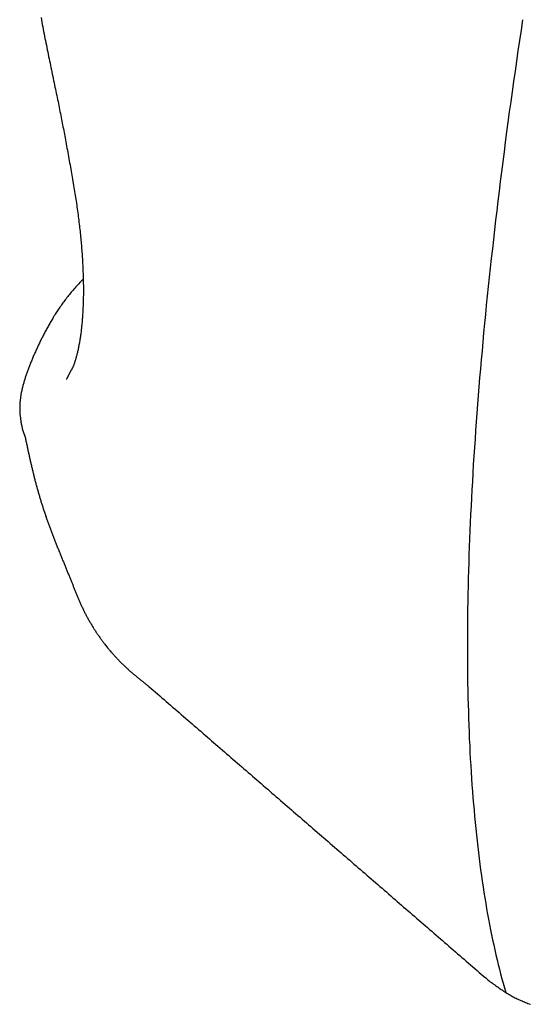
# Model space of a CAD drawing. Extents: x 0 to 793, y 0 to 564.
# Drawn here: x 503 to 509, y 211 to 222 of the extents above; entities that cross this region are included whole.
import ezdxf

# ---------------------------------------------------------------- set-up
doc = ezdxf.new("R2010")
doc.units = 0
doc.linetypes.add('YDIVIDE_1', pattern=[15, 10, -1, 1, -1, 1, -1])
doc.layers.add('YKK_13', color=4, linetype='CONTINUOUS', lineweight=30)

msp = doc.modelspace()

# ---------------------------------------------------------------- linework, layer by layer
at = {"layer": 'YKK_13', "linetype": 'YDIVIDE_1', "ltscale": 0.5}
for p, q in [((503.313, 222.125), (503.318, 222.099)), ((503.318, 222.099), (503.322, 222.073)), ((503.322, 222.073), (503.327, 222.047)), ((503.327, 222.047), (503.332, 222.02)), ((503.332, 222.02), (503.337, 221.995)), ((508.731, 222.101), (508.714, 221.984)), ((503.337, 221.995), (503.342, 221.969)), ((503.342, 221.969), (503.347, 221.943)), ((503.347, 221.943), (503.352, 221.917)), ((503.352, 221.917), (503.357, 221.891)), ((503.357, 221.891), (503.363, 221.865)), ((508.714, 221.984), (508.697, 221.867)), ((503.363, 221.865), (503.368, 221.84)), ((503.368, 221.84), (503.373, 221.814)), ((503.373, 221.814), (503.378, 221.789)), ((503.378, 221.789), (503.383, 221.763)), ((508.697, 221.867), (508.679, 221.751)), ((503.383, 221.763), (503.388, 221.738)), ((503.388, 221.738), (503.393, 221.712)), ((503.393, 221.712), (503.398, 221.687)), ((503.398, 221.687), (503.404, 221.662)), ((508.679, 221.751), (508.663, 221.635)), ((503.404, 221.662), (503.409, 221.637)), ((503.409, 221.637), (503.414, 221.612)), ((503.414, 221.612), (503.419, 221.587)), ((503.419, 221.587), (503.424, 221.562)), ((503.424, 221.562), (503.429, 221.537)), ((508.663, 221.635), (508.646, 221.52)), ((503.429, 221.537), (503.435, 221.513)), ((503.435, 221.513), (503.44, 221.488)), ((503.44, 221.488), (503.445, 221.464)), ((503.445, 221.464), (503.45, 221.439)), ((508.646, 221.52), (508.63, 221.405)), ((503.45, 221.439), (503.455, 221.415)), ((503.455, 221.415), (503.46, 221.391)), ((503.46, 221.391), (503.465, 221.367)), ((503.465, 221.367), (503.47, 221.343)), ((503.47, 221.343), (503.475, 221.319)), ((508.63, 221.405), (508.614, 221.29)), ((503.475, 221.319), (503.48, 221.296)), ((503.48, 221.296), (503.485, 221.272)), ((503.485, 221.272), (503.489, 221.249)), ((503.489, 221.249), (503.494, 221.226)), ((503.494, 221.226), (503.499, 221.203)), ((508.614, 221.29), (508.598, 221.176)), ((503.499, 221.203), (503.504, 221.18)), ((503.504, 221.18), (503.508, 221.157)), ((503.508, 221.157), (503.513, 221.134)), ((503.513, 221.134), (503.517, 221.111)), ((503.517, 221.111), (503.522, 221.089)), ((508.598, 221.176), (508.582, 221.063)), ((503.522, 221.089), (503.526, 221.067)), ((503.526, 221.067), (503.531, 221.045)), ((503.531, 221.045), (503.535, 221.023)), ((503.535, 221.023), (503.539, 221.001)), ((503.539, 221.001), (503.544, 220.979)), ((508.582, 221.063), (508.567, 220.949)), ((503.544, 220.979), (503.548, 220.958)), ((503.548, 220.958), (503.552, 220.937)), ((503.552, 220.937), (503.556, 220.916)), ((503.556, 220.916), (503.56, 220.895)), ((503.56, 220.895), (503.564, 220.874)), ((508.567, 220.949), (508.552, 220.837)), ((503.564, 220.874), (503.568, 220.853)), ((503.568, 220.853), (503.572, 220.832)), ((503.572, 220.832), (503.576, 220.811)), ((503.576, 220.811), (503.579, 220.791)), ((503.579, 220.791), (503.583, 220.77)), ((508.552, 220.837), (508.537, 220.724)), ((503.583, 220.77), (503.587, 220.749)), ((503.587, 220.749), (503.591, 220.726)), ((503.591, 220.726), (503.596, 220.702)), ((503.596, 220.702), (503.6, 220.678)), ((503.6, 220.678), (503.605, 220.654)), ((508.537, 220.724), (508.523, 220.612)), ((503.605, 220.654), (503.609, 220.631)), ((503.609, 220.631), (503.614, 220.607)), ((503.614, 220.607), (503.618, 220.583)), ((503.618, 220.583), (503.622, 220.56)), ((503.622, 220.56), (503.627, 220.536)), ((508.523, 220.612), (508.508, 220.501)), ((503.627, 220.536), (503.631, 220.513)), ((503.631, 220.513), (503.635, 220.489)), ((503.635, 220.489), (503.639, 220.466)), ((503.639, 220.466), (503.643, 220.443)), ((508.508, 220.501), (508.494, 220.39)), ((503.643, 220.443), (503.648, 220.419)), ((503.648, 220.419), (503.652, 220.396)), ((503.652, 220.396), (503.656, 220.373)), ((503.656, 220.373), (503.66, 220.35)), ((503.66, 220.35), (503.664, 220.327)), ((508.494, 220.39), (508.48, 220.28)), ((503.664, 220.327), (503.668, 220.304)), ((503.668, 220.304), (503.672, 220.281)), ((503.672, 220.281), (503.675, 220.259)), ((503.675, 220.259), (503.679, 220.236)), ((503.679, 220.236), (503.683, 220.213)), ((508.48, 220.28), (508.467, 220.17)), ((503.683, 220.213), (503.687, 220.191)), ((503.687, 220.191), (503.69, 220.168)), ((503.69, 220.168), (503.694, 220.146)), ((503.694, 220.146), (503.697, 220.124)), ((503.697, 220.124), (503.701, 220.101)), ((508.467, 220.17), (508.453, 220.06)), ((503.701, 220.101), (503.704, 220.079)), ((503.704, 220.079), (503.708, 220.057)), ((503.708, 220.057), (503.711, 220.035)), ((503.711, 220.035), (503.714, 220.014)), ((503.714, 220.014), (503.717, 219.992)), ((508.453, 220.06), (508.44, 219.951)), ((503.717, 219.992), (503.72, 219.97)), ((503.72, 219.97), (503.723, 219.949)), ((503.723, 219.949), (503.726, 219.927)), ((503.726, 219.927), (503.729, 219.906)), ((503.729, 219.906), (503.732, 219.885)), ((508.44, 219.951), (508.428, 219.843)), ((503.732, 219.885), (503.735, 219.864)), ((503.735, 219.864), (503.737, 219.843)), ((503.737, 219.843), (503.74, 219.822)), ((503.74, 219.822), (503.743, 219.801)), ((503.743, 219.801), (503.745, 219.78)), ((503.745, 219.78), (503.747, 219.76)), ((508.428, 219.843), (508.415, 219.735)), ((503.747, 219.76), (503.75, 219.739)), ((503.75, 219.739), (503.752, 219.719)), ((503.752, 219.719), (503.754, 219.699)), ((503.754, 219.699), (503.756, 219.678)), ((503.756, 219.678), (503.758, 219.658)), ((508.415, 219.735), (508.403, 219.627)), ((503.758, 219.658), (503.76, 219.639)), ((503.76, 219.639), (503.762, 219.619)), ((503.762, 219.619), (503.764, 219.599)), ((503.764, 219.599), (503.765, 219.58)), ((503.765, 219.58), (503.767, 219.56)), ((503.767, 219.56), (503.769, 219.541)), ((508.403, 219.627), (508.391, 219.52)), ((503.769, 219.541), (503.77, 219.522)), ((503.77, 219.522), (503.772, 219.502)), ((503.772, 219.502), (503.773, 219.483)), ((503.773, 219.483), (503.774, 219.465)), ((503.774, 219.465), (503.776, 219.446)), ((508.391, 219.52), (508.379, 219.413)), ((503.776, 219.446), (503.777, 219.427)), ((503.777, 219.427), (503.778, 219.409)), ((503.778, 219.409), (503.779, 219.39)), ((503.779, 219.39), (503.78, 219.372)), ((503.78, 219.372), (503.781, 219.354)), ((503.781, 219.354), (503.782, 219.336)), ((508.379, 219.413), (508.367, 219.307)), ((503.782, 219.336), (503.783, 219.318)), ((503.783, 219.318), (503.784, 219.3)), ((503.784, 219.3), (503.784, 219.282)), ((503.784, 219.282), (503.785, 219.264)), ((503.785, 219.264), (503.786, 219.247)), ((503.786, 219.247), (503.786, 219.229)), ((503.786, 219.229), (503.787, 219.212)), ((508.367, 219.307), (508.356, 219.201)), ((503.727, 219.117), (503.716, 219.104)), ((503.738, 219.129), (503.727, 219.117)), ((503.749, 219.141), (503.738, 219.129)), ((503.76, 219.153), (503.749, 219.141)), ((503.771, 219.165), (503.76, 219.153)), ((503.783, 219.177), (503.771, 219.165)), ((503.787, 219.212), (503.787, 219.195)), ((503.787, 219.195), (503.788, 219.178)), ((503.788, 219.178), (503.788, 219.161)), ((503.788, 219.161), (503.788, 219.144)), ((503.788, 219.144), (503.788, 219.127)), ((503.788, 219.127), (503.789, 219.111)), ((508.356, 219.201), (508.345, 219.096)), ((503.633, 219.008), (503.623, 218.996)), ((503.642, 219.02), (503.633, 219.008)), ((503.652, 219.032), (503.642, 219.02)), ((503.662, 219.044), (503.652, 219.032)), ((503.673, 219.056), (503.662, 219.044)), ((503.683, 219.068), (503.673, 219.056)), ((503.694, 219.08), (503.683, 219.068)), ((503.705, 219.092), (503.694, 219.08)), ((503.716, 219.104), (503.705, 219.092)), ((503.789, 219.111), (503.789, 219.094)), ((503.789, 219.094), (503.789, 219.078)), ((503.789, 219.078), (503.789, 219.062)), ((503.789, 219.062), (503.789, 219.046)), ((503.789, 219.046), (503.789, 219.03)), ((503.789, 219.03), (503.789, 219.014)), ((503.789, 219.014), (503.789, 218.998)), ((508.345, 219.096), (508.334, 218.991)), ((503.551, 218.901), (503.543, 218.89)), ((503.559, 218.913), (503.551, 218.901)), ((503.568, 218.925), (503.559, 218.913)), ((503.577, 218.937), (503.568, 218.925)), ((503.586, 218.949), (503.577, 218.937)), ((503.595, 218.96), (503.586, 218.949)), ((503.604, 218.972), (503.595, 218.96)), ((503.613, 218.984), (503.604, 218.972)), ((503.623, 218.996), (503.613, 218.984)), ((503.787, 218.905), (503.786, 218.89)), ((503.788, 218.936), (503.787, 218.921)), ((503.787, 218.921), (503.787, 218.905)), ((503.789, 218.998), (503.788, 218.982)), ((503.788, 218.982), (503.788, 218.967)), ((503.788, 218.967), (503.788, 218.951)), ((503.788, 218.951), (503.788, 218.936)), ((508.334, 218.991), (508.323, 218.887)), ((503.473, 218.785), (503.465, 218.773)), ((503.48, 218.796), (503.473, 218.785)), ((503.487, 218.808), (503.48, 218.796)), ((503.495, 218.82), (503.487, 218.808)), ((503.503, 218.831), (503.495, 218.82)), ((503.51, 218.843), (503.503, 218.831)), ((503.518, 218.854), (503.51, 218.843)), ((503.526, 218.866), (503.518, 218.854)), ((503.534, 218.878), (503.526, 218.866)), ((503.543, 218.89), (503.534, 218.878)), ((503.781, 218.788), (503.78, 218.774)), ((503.782, 218.802), (503.781, 218.788)), ((503.783, 218.817), (503.782, 218.802)), ((503.784, 218.831), (503.783, 218.817)), ((503.785, 218.861), (503.784, 218.846)), ((503.784, 218.846), (503.784, 218.831)), ((503.786, 218.875), (503.785, 218.861)), ((503.786, 218.89), (503.786, 218.875)), ((508.313, 218.783), (508.303, 218.68)), ((508.323, 218.887), (508.313, 218.783)), ((503.411, 218.682), (503.404, 218.67)), ((503.417, 218.693), (503.411, 218.682)), ((503.424, 218.704), (503.417, 218.693)), ((503.431, 218.716), (503.424, 218.704)), ((503.437, 218.727), (503.431, 218.716)), ((503.444, 218.739), (503.437, 218.727)), ((503.451, 218.75), (503.444, 218.739)), ((503.458, 218.762), (503.451, 218.75)), ((503.465, 218.773), (503.458, 218.762)), ((503.773, 218.678), (503.771, 218.664)), ((503.774, 218.691), (503.773, 218.678)), ((503.775, 218.705), (503.774, 218.691)), ((503.776, 218.718), (503.775, 218.705)), ((503.777, 218.732), (503.776, 218.718)), ((503.778, 218.746), (503.777, 218.732)), ((503.779, 218.76), (503.778, 218.746)), ((503.78, 218.774), (503.779, 218.76)), ((508.303, 218.68), (508.293, 218.577)), ((503.349, 218.569), (503.344, 218.558)), ((503.355, 218.58), (503.349, 218.569)), ((503.361, 218.592), (503.355, 218.58)), ((503.367, 218.603), (503.361, 218.592)), ((503.373, 218.614), (503.367, 218.603)), ((503.379, 218.625), (503.373, 218.614)), ((503.385, 218.636), (503.379, 218.625)), ((503.392, 218.648), (503.385, 218.636)), ((503.398, 218.659), (503.392, 218.648)), ((503.404, 218.67), (503.398, 218.659)), ((503.759, 218.561), (503.758, 218.549)), ((503.761, 218.574), (503.759, 218.561)), ((503.763, 218.586), (503.761, 218.574)), ((503.764, 218.599), (503.763, 218.586)), ((503.766, 218.612), (503.764, 218.599)), ((503.767, 218.625), (503.766, 218.612)), ((503.769, 218.638), (503.767, 218.625)), ((503.77, 218.651), (503.769, 218.638)), ((503.771, 218.664), (503.77, 218.651)), ((508.293, 218.577), (508.284, 218.474)), ((503.294, 218.459), (503.289, 218.448)), ((503.299, 218.47), (503.294, 218.459)), ((503.305, 218.481), (503.299, 218.47)), ((503.31, 218.492), (503.305, 218.481)), ((503.315, 218.503), (503.31, 218.492)), ((503.321, 218.514), (503.315, 218.503)), ((503.326, 218.525), (503.321, 218.514)), ((503.332, 218.536), (503.326, 218.525)), ((503.338, 218.547), (503.332, 218.536)), ((503.344, 218.558), (503.338, 218.547)), ((503.742, 218.453), (503.74, 218.441)), ((503.744, 218.464), (503.742, 218.453)), ((503.746, 218.476), (503.744, 218.464)), ((503.748, 218.488), (503.746, 218.476)), ((503.75, 218.5), (503.748, 218.488)), ((503.752, 218.512), (503.75, 218.5)), ((503.754, 218.524), (503.752, 218.512)), ((503.756, 218.536), (503.754, 218.524)), ((503.758, 218.549), (503.756, 218.536)), ((508.284, 218.474), (508.275, 218.372)), ((503.239, 218.341), (503.235, 218.33)), ((503.244, 218.351), (503.239, 218.341)), ((503.249, 218.362), (503.244, 218.351)), ((503.254, 218.373), (503.249, 218.362)), ((503.258, 218.384), (503.254, 218.373)), ((503.263, 218.394), (503.258, 218.384)), ((503.268, 218.405), (503.263, 218.394)), ((503.273, 218.416), (503.268, 218.405)), ((503.278, 218.427), (503.273, 218.416)), ((503.283, 218.437), (503.278, 218.427)), ((503.289, 218.448), (503.283, 218.437)), ((503.719, 218.345), (503.717, 218.335)), ((503.722, 218.355), (503.719, 218.345)), ((503.724, 218.365), (503.722, 218.355)), ((503.726, 218.375), (503.724, 218.365)), ((503.729, 218.386), (503.726, 218.375)), ((503.731, 218.397), (503.729, 218.386)), ((503.733, 218.407), (503.731, 218.397)), ((503.736, 218.419), (503.733, 218.407)), ((503.738, 218.43), (503.736, 218.419)), ((503.74, 218.441), (503.738, 218.43)), ((508.275, 218.372), (508.266, 218.271)), ((503.195, 218.236), (503.191, 218.225)), ((503.2, 218.246), (503.195, 218.236)), ((503.204, 218.257), (503.2, 218.246)), ((503.208, 218.267), (503.204, 218.257)), ((503.212, 218.277), (503.208, 218.267)), ((503.217, 218.288), (503.212, 218.277)), ((503.221, 218.298), (503.217, 218.288)), ((503.226, 218.309), (503.221, 218.298)), ((503.23, 218.32), (503.226, 218.309)), ((503.235, 218.33), (503.23, 218.32)), ((503.688, 218.233), (503.685, 218.226)), ((503.69, 218.24), (503.688, 218.233)), ((503.693, 218.248), (503.69, 218.24)), ((503.695, 218.255), (503.693, 218.248)), ((503.698, 218.263), (503.695, 218.255)), ((503.7, 218.272), (503.698, 218.263)), ((503.702, 218.28), (503.7, 218.272)), ((503.705, 218.289), (503.702, 218.28)), ((503.707, 218.297), (503.705, 218.289)), ((503.71, 218.306), (503.707, 218.297)), ((503.712, 218.316), (503.71, 218.306)), ((503.715, 218.325), (503.712, 218.316)), ((503.717, 218.335), (503.715, 218.325)), ((508.266, 218.271), (508.257, 218.17)), ((503.153, 218.123), (503.15, 218.113)), ((503.157, 218.133), (503.153, 218.123)), ((503.16, 218.143), (503.157, 218.133)), ((503.164, 218.153), (503.16, 218.143)), ((503.168, 218.164), (503.164, 218.153)), ((503.172, 218.174), (503.168, 218.164)), ((503.175, 218.184), (503.172, 218.174)), ((503.179, 218.194), (503.175, 218.184)), ((503.183, 218.205), (503.179, 218.194)), ((503.187, 218.215), (503.183, 218.205)), ((503.191, 218.225), (503.187, 218.215)), ((503.631, 218.119), (503.63, 218.118)), ((503.63, 218.118), (503.63, 218.116)), ((503.632, 218.12), (503.631, 218.119)), ((503.633, 218.122), (503.632, 218.121)), ((503.632, 218.121), (503.632, 218.12)), ((503.634, 218.125), (503.633, 218.124)), ((503.633, 218.124), (503.633, 218.122)), ((503.635, 218.126), (503.634, 218.125)), ((503.636, 218.128), (503.635, 218.127)), ((503.635, 218.127), (503.635, 218.126)), ((503.637, 218.13), (503.636, 218.128)), ((503.638, 218.132), (503.637, 218.131)), ((503.637, 218.131), (503.637, 218.13)), ((503.639, 218.134), (503.638, 218.133)), ((503.638, 218.133), (503.638, 218.132)), ((503.64, 218.136), (503.639, 218.134)), ((503.641, 218.138), (503.64, 218.137)), ((503.64, 218.137), (503.64, 218.136)), ((503.642, 218.139), (503.641, 218.138)), ((503.643, 218.142), (503.642, 218.141)), ((503.642, 218.141), (503.642, 218.139)), ((503.644, 218.144), (503.643, 218.143)), ((503.643, 218.143), (503.643, 218.142)), ((503.645, 218.146), (503.644, 218.144)), ((503.646, 218.148), (503.645, 218.147)), ((503.645, 218.147), (503.645, 218.146)), ((503.647, 218.149), (503.646, 218.148)), ((503.648, 218.152), (503.647, 218.151)), ((503.647, 218.151), (503.647, 218.149)), ((503.648, 218.153), (503.648, 218.152)), ((503.654, 218.158), (503.651, 218.155)), ((503.656, 218.162), (503.654, 218.158)), ((503.658, 218.165), (503.656, 218.162)), ((503.66, 218.169), (503.658, 218.165)), ((503.662, 218.173), (503.66, 218.169)), ((503.664, 218.177), (503.662, 218.173)), ((503.667, 218.181), (503.664, 218.177)), ((503.669, 218.186), (503.667, 218.181)), ((503.671, 218.191), (503.669, 218.186)), ((503.674, 218.196), (503.671, 218.191)), ((503.676, 218.201), (503.674, 218.196)), ((503.678, 218.207), (503.676, 218.201)), ((503.681, 218.213), (503.678, 218.207)), ((503.683, 218.22), (503.681, 218.213)), ((503.685, 218.226), (503.683, 218.22)), ((508.257, 218.17), (508.248, 218.07)), ((503.118, 218.013), (503.115, 218.003)), ((503.12, 218.023), (503.118, 218.013)), ((503.123, 218.033), (503.12, 218.023)), ((503.126, 218.043), (503.123, 218.033)), ((503.13, 218.053), (503.126, 218.043)), ((503.133, 218.063), (503.13, 218.053)), ((503.136, 218.073), (503.133, 218.063)), ((503.139, 218.083), (503.136, 218.073)), ((503.143, 218.093), (503.139, 218.083)), ((503.146, 218.103), (503.143, 218.093)), ((503.15, 218.113), (503.146, 218.103)), ((503.601, 218.057), (503.6, 218.057)), ((503.6, 218.057), (503.6, 218.056)), ((503.6, 218.056), (503.6, 218.055)), ((503.6, 218.055), (503.6, 218.054)), ((503.6, 218.054), (503.6, 218.055)), ((503.6, 218.055), (503.601, 218.055)), ((503.602, 218.059), (503.601, 218.059)), ((503.601, 218.059), (503.601, 218.058)), ((503.601, 218.058), (503.601, 218.057)), ((503.601, 218.055), (503.601, 218.056)), ((503.601, 218.056), (503.602, 218.056)), ((503.603, 218.061), (503.602, 218.061)), ((503.602, 218.061), (503.602, 218.06)), ((503.602, 218.06), (503.602, 218.059)), ((503.602, 218.056), (503.602, 218.057)), ((503.602, 218.057), (503.603, 218.057)), ((503.604, 218.064), (503.603, 218.063)), ((503.603, 218.063), (503.603, 218.062)), ((503.603, 218.062), (503.603, 218.061)), ((503.603, 218.057), (503.603, 218.058)), ((503.605, 218.066), (503.604, 218.065)), ((503.604, 218.065), (503.604, 218.064)), ((503.606, 218.068), (503.605, 218.067)), ((503.605, 218.067), (503.605, 218.066)), ((503.607, 218.07), (503.606, 218.069)), ((503.606, 218.069), (503.606, 218.068)), ((503.608, 218.072), (503.607, 218.071)), ((503.607, 218.071), (503.607, 218.07)), ((503.609, 218.074), (503.608, 218.074)), ((503.608, 218.074), (503.608, 218.073)), ((503.608, 218.073), (503.608, 218.072)), ((503.61, 218.076), (503.609, 218.075)), ((503.609, 218.075), (503.609, 218.074)), ((503.611, 218.078), (503.61, 218.078)), ((503.61, 218.078), (503.61, 218.077)), ((503.61, 218.077), (503.61, 218.076)), ((503.612, 218.08), (503.611, 218.079)), ((503.611, 218.079), (503.611, 218.078)), ((503.613, 218.082), (503.612, 218.081)), ((503.612, 218.081), (503.612, 218.08)), ((503.614, 218.085), (503.613, 218.084)), ((503.613, 218.084), (503.613, 218.083)), ((503.613, 218.083), (503.613, 218.082)), ((503.615, 218.086), (503.614, 218.086)), ((503.614, 218.086), (503.614, 218.085)), ((503.616, 218.088), (503.615, 218.087)), ((503.615, 218.087), (503.615, 218.086)), ((503.617, 218.09), (503.616, 218.089)), ((503.616, 218.089), (503.616, 218.088)), ((503.618, 218.092), (503.617, 218.091)), ((503.617, 218.091), (503.617, 218.09)), ((503.619, 218.094), (503.618, 218.093)), ((503.618, 218.093), (503.618, 218.092)), ((503.62, 218.096), (503.619, 218.095)), ((503.619, 218.095), (503.619, 218.094)), ((503.621, 218.099), (503.62, 218.097)), ((503.62, 218.097), (503.62, 218.096)), ((503.622, 218.101), (503.621, 218.1)), ((503.621, 218.1), (503.621, 218.099)), ((503.623, 218.103), (503.622, 218.102)), ((503.622, 218.102), (503.622, 218.101)), ((503.624, 218.104), (503.623, 218.103)), ((503.625, 218.106), (503.624, 218.105)), ((503.624, 218.105), (503.624, 218.104)), ((503.626, 218.108), (503.625, 218.107)), ((503.625, 218.107), (503.625, 218.106)), ((503.627, 218.111), (503.626, 218.11)), ((503.626, 218.11), (503.626, 218.108)), ((503.628, 218.112), (503.627, 218.111)), ((503.629, 218.114), (503.628, 218.113)), ((503.628, 218.113), (503.628, 218.112)), ((503.63, 218.116), (503.629, 218.115)), ((503.629, 218.115), (503.629, 218.114)), ((508.248, 218.07), (508.24, 217.97)), ((503.091, 217.904), (503.089, 217.894)), ((503.093, 217.914), (503.091, 217.904)), ((503.095, 217.924), (503.093, 217.914)), ((503.097, 217.934), (503.095, 217.924)), ((503.099, 217.944), (503.097, 217.934)), ((503.102, 217.953), (503.099, 217.944)), ((503.104, 217.963), (503.102, 217.953)), ((503.107, 217.973), (503.104, 217.963)), ((503.109, 217.983), (503.107, 217.973)), ((503.112, 217.993), (503.109, 217.983)), ((503.115, 218.003), (503.112, 217.993)), ((508.24, 217.97), (508.232, 217.87)), ((503.075, 217.785), (503.074, 217.775)), ((503.076, 217.795), (503.075, 217.785)), ((503.077, 217.805), (503.076, 217.795)), ((503.079, 217.825), (503.077, 217.815)), ((503.077, 217.815), (503.077, 217.805)), ((503.08, 217.835), (503.079, 217.825)), ((503.081, 217.845), (503.08, 217.835)), ((503.082, 217.855), (503.081, 217.845)), ((503.084, 217.865), (503.082, 217.855)), ((503.086, 217.874), (503.084, 217.865)), ((503.087, 217.884), (503.086, 217.874)), ((503.089, 217.894), (503.087, 217.884)), ((508.232, 217.87), (508.224, 217.772)), ((503.074, 217.765), (503.073, 217.755)), ((503.073, 217.755), (503.073, 217.745)), ((503.073, 217.745), (503.073, 217.735)), ((503.073, 217.735), (503.073, 217.725)), ((503.073, 217.725), (503.073, 217.715)), ((503.073, 217.715), (503.073, 217.705)), ((503.073, 217.705), (503.074, 217.695)), ((503.074, 217.775), (503.074, 217.765)), ((503.074, 217.695), (503.074, 217.685)), ((503.074, 217.685), (503.075, 217.674)), ((508.224, 217.772), (508.217, 217.673)), ((503.075, 217.674), (503.075, 217.664)), ((503.075, 217.664), (503.076, 217.654)), ((503.076, 217.654), (503.077, 217.644)), ((503.077, 217.644), (503.078, 217.633)), ((503.078, 217.633), (503.08, 217.623)), ((503.08, 217.623), (503.081, 217.613)), ((503.081, 217.613), (503.082, 217.602)), ((503.082, 217.602), (503.084, 217.592)), ((503.084, 217.592), (503.086, 217.582)), ((503.086, 217.582), (503.087, 217.571)), ((503.087, 217.571), (503.089, 217.561)), ((508.209, 217.575), (508.202, 217.478)), ((508.217, 217.673), (508.209, 217.575)), ((503.089, 217.561), (503.091, 217.55)), ((503.091, 217.55), (503.093, 217.54)), ((503.093, 217.54), (503.095, 217.53)), ((503.095, 217.53), (503.097, 217.519)), ((503.097, 217.519), (503.099, 217.509)), ((503.099, 217.509), (503.101, 217.498)), ((503.101, 217.498), (503.103, 217.488)), ((503.103, 217.488), (503.104, 217.485)), ((503.104, 217.485), (503.104, 217.484)), ((503.104, 217.484), (503.104, 217.483)), ((503.104, 217.483), (503.105, 217.482)), ((503.105, 217.482), (503.105, 217.481)), ((503.105, 217.481), (503.105, 217.48)), ((503.105, 217.48), (503.106, 217.48)), ((503.106, 217.48), (503.106, 217.479)), ((503.106, 217.479), (503.106, 217.478)), ((503.106, 217.478), (503.107, 217.477)), ((503.107, 217.477), (503.107, 217.476)), ((503.107, 217.476), (503.107, 217.475)), ((503.107, 217.475), (503.107, 217.474)), ((503.107, 217.474), (503.108, 217.474)), ((503.108, 217.474), (503.108, 217.473)), ((503.108, 217.473), (503.108, 217.472)), ((503.108, 217.472), (503.109, 217.471)), ((503.109, 217.471), (503.109, 217.47)), ((503.109, 217.47), (503.109, 217.469)), ((503.109, 217.469), (503.11, 217.469)), ((503.11, 217.469), (503.11, 217.468)), ((503.11, 217.468), (503.11, 217.467)), ((503.11, 217.467), (503.11, 217.466)), ((503.11, 217.466), (503.111, 217.466)), ((503.111, 217.466), (503.111, 217.465)), ((503.111, 217.465), (503.111, 217.464)), ((503.111, 217.464), (503.112, 217.463)), ((503.112, 217.463), (503.112, 217.462)), ((503.112, 217.462), (503.112, 217.461)), ((503.112, 217.461), (503.113, 217.461)), ((503.113, 217.461), (503.113, 217.46)), ((503.113, 217.46), (503.113, 217.459)), ((503.113, 217.459), (503.114, 217.458)), ((503.114, 217.458), (503.114, 217.457)), ((503.114, 217.457), (503.114, 217.456)), ((503.114, 217.456), (503.115, 217.455)), ((503.115, 217.455), (503.115, 217.454)), ((503.115, 217.454), (503.115, 217.453)), ((503.115, 217.453), (503.116, 217.453)), ((503.116, 217.453), (503.116, 217.452)), ((508.202, 217.478), (508.196, 217.381)), ((503.116, 217.452), (503.116, 217.451)), ((503.116, 217.451), (503.117, 217.45)), ((503.117, 217.45), (503.117, 217.449)), ((503.117, 217.449), (503.117, 217.448)), ((503.117, 217.448), (503.117, 217.447)), ((503.117, 217.447), (503.118, 217.447)), ((503.118, 217.447), (503.118, 217.446)), ((503.118, 217.446), (503.118, 217.445)), ((503.118, 217.445), (503.119, 217.444)), ((503.119, 217.444), (503.119, 217.443)), ((503.119, 217.443), (503.119, 217.442)), ((503.119, 217.442), (503.12, 217.442)), ((503.12, 217.442), (503.12, 217.441)), ((503.12, 217.441), (503.12, 217.44)), ((503.12, 217.44), (503.12, 217.439)), ((503.12, 217.439), (503.121, 217.439)), ((503.121, 217.439), (503.121, 217.438)), ((503.121, 217.438), (503.121, 217.437)), ((503.121, 217.437), (503.122, 217.436)), ((503.122, 217.436), (503.122, 217.435)), ((503.122, 217.435), (503.122, 217.434)), ((503.122, 217.434), (503.123, 217.434)), ((503.123, 217.434), (503.123, 217.433)), ((503.123, 217.433), (503.123, 217.432)), ((503.123, 217.432), (503.124, 217.431)), ((503.124, 217.431), (503.124, 217.43)), ((503.124, 217.43), (503.124, 217.429)), ((503.124, 217.429), (503.125, 217.428)), ((503.125, 217.428), (503.125, 217.427)), ((503.125, 217.427), (503.125, 217.426)), ((503.125, 217.426), (503.126, 217.426)), ((503.126, 217.426), (503.126, 217.425)), ((503.126, 217.425), (503.126, 217.424)), ((503.126, 217.424), (503.127, 217.423)), ((503.127, 217.423), (503.127, 217.422)), ((503.127, 217.422), (503.127, 217.421)), ((503.127, 217.421), (503.128, 217.42)), ((503.128, 217.42), (503.128, 217.419)), ((503.128, 217.419), (503.128, 217.418)), ((503.128, 217.418), (503.129, 217.417)), ((503.129, 217.417), (503.129, 217.416)), ((503.129, 217.416), (503.129, 217.415)), ((503.129, 217.415), (503.13, 217.415)), ((503.13, 217.415), (503.13, 217.414)), ((503.13, 217.414), (503.13, 217.413)), ((503.13, 217.413), (503.13, 217.412)), ((503.13, 217.412), (503.131, 217.412)), ((503.131, 217.412), (503.131, 217.411)), ((503.131, 217.411), (503.131, 217.41)), ((503.131, 217.41), (503.132, 217.409)), ((503.132, 217.409), (503.132, 217.408)), ((503.132, 217.408), (503.132, 217.407)), ((503.132, 217.407), (503.133, 217.407)), ((503.133, 217.407), (503.133, 217.406)), ((503.133, 217.406), (503.133, 217.405)), ((503.133, 217.405), (503.134, 217.4)), ((503.134, 217.4), (503.137, 217.389)), ((503.137, 217.389), (503.139, 217.379)), ((503.139, 217.379), (503.141, 217.368)), ((503.141, 217.368), (503.143, 217.357)), ((503.143, 217.357), (503.146, 217.347)), ((503.146, 217.347), (503.148, 217.336)), ((508.196, 217.381), (508.189, 217.284)), ((503.148, 217.336), (503.15, 217.326)), ((503.15, 217.326), (503.153, 217.315)), ((503.153, 217.315), (503.155, 217.304)), ((503.155, 217.304), (503.157, 217.294)), ((503.157, 217.294), (503.159, 217.283)), ((503.159, 217.283), (503.162, 217.273)), ((503.162, 217.273), (503.164, 217.262)), ((503.164, 217.262), (503.166, 217.252)), ((503.166, 217.252), (503.169, 217.241)), ((503.169, 217.241), (503.171, 217.23)), ((508.189, 217.284), (508.183, 217.189)), ((503.171, 217.23), (503.173, 217.22)), ((503.173, 217.22), (503.176, 217.209)), ((503.176, 217.209), (503.178, 217.199)), ((503.178, 217.199), (503.18, 217.188)), ((503.18, 217.188), (503.183, 217.178)), ((503.183, 217.178), (503.185, 217.167)), ((503.185, 217.167), (503.187, 217.157)), ((503.187, 217.157), (503.19, 217.146)), ((503.19, 217.146), (503.192, 217.136)), ((503.192, 217.136), (503.195, 217.125)), ((503.195, 217.125), (503.197, 217.114)), ((508.183, 217.189), (508.177, 217.093)), ((503.197, 217.114), (503.199, 217.104)), ((503.199, 217.104), (503.202, 217.093)), ((503.202, 217.093), (503.204, 217.083)), ((503.204, 217.083), (503.207, 217.072)), ((503.207, 217.072), (503.209, 217.062)), ((503.209, 217.062), (503.212, 217.051)), ((503.212, 217.051), (503.214, 217.041)), ((503.214, 217.041), (503.217, 217.03)), ((503.217, 217.03), (503.219, 217.02)), ((503.219, 217.02), (503.222, 217.009)), ((508.177, 217.093), (508.171, 216.998)), ((503.222, 217.009), (503.224, 216.999)), ((503.224, 216.999), (503.227, 216.989)), ((503.227, 216.989), (503.229, 216.978)), ((503.229, 216.978), (503.232, 216.968)), ((503.232, 216.968), (503.235, 216.957)), ((503.235, 216.957), (503.237, 216.947)), ((503.237, 216.947), (503.24, 216.936)), ((503.24, 216.936), (503.243, 216.926)), ((503.243, 216.926), (503.245, 216.915)), ((503.245, 216.915), (503.248, 216.905)), ((503.248, 216.905), (503.251, 216.895)), ((508.166, 216.904), (508.161, 216.81)), ((508.171, 216.998), (508.166, 216.904)), ((503.251, 216.895), (503.253, 216.884)), ((503.253, 216.884), (503.256, 216.874)), ((503.256, 216.874), (503.259, 216.864)), ((503.259, 216.864), (503.262, 216.853)), ((503.262, 216.853), (503.264, 216.843)), ((503.264, 216.843), (503.267, 216.832)), ((503.267, 216.832), (503.27, 216.822)), ((503.27, 216.822), (503.273, 216.812)), ((503.273, 216.812), (503.276, 216.801)), ((503.276, 216.801), (503.279, 216.791)), ((503.279, 216.791), (503.282, 216.781)), ((508.161, 216.81), (508.156, 216.717)), ((503.282, 216.781), (503.285, 216.771)), ((503.285, 216.771), (503.288, 216.76)), ((503.288, 216.76), (503.291, 216.75)), ((503.291, 216.75), (503.294, 216.74)), ((503.294, 216.74), (503.297, 216.729)), ((503.297, 216.729), (503.3, 216.719)), ((503.3, 216.719), (503.303, 216.709)), ((503.303, 216.709), (503.306, 216.699)), ((503.306, 216.699), (503.309, 216.689)), ((503.309, 216.689), (503.312, 216.678)), ((503.312, 216.678), (503.315, 216.668)), ((508.156, 216.717), (508.151, 216.624)), ((503.315, 216.668), (503.319, 216.658)), ((503.319, 216.658), (503.322, 216.648)), ((503.322, 216.648), (503.325, 216.638)), ((503.325, 216.638), (503.328, 216.627)), ((503.328, 216.627), (503.332, 216.617)), ((503.332, 216.617), (503.335, 216.607)), ((503.335, 216.607), (503.338, 216.597)), ((503.338, 216.597), (503.342, 216.587)), ((503.342, 216.587), (503.345, 216.577)), ((503.345, 216.577), (503.348, 216.567)), ((503.348, 216.567), (503.352, 216.556)), ((508.151, 216.624), (508.147, 216.531)), ((503.352, 216.556), (503.355, 216.546)), ((503.355, 216.546), (503.359, 216.536)), ((503.359, 216.536), (503.362, 216.526)), ((503.362, 216.526), (503.365, 216.516)), ((503.365, 216.516), (503.369, 216.506)), ((503.369, 216.506), (503.372, 216.496)), ((503.372, 216.496), (503.376, 216.486)), ((503.376, 216.486), (503.38, 216.476)), ((503.38, 216.476), (503.383, 216.466)), ((503.383, 216.466), (503.387, 216.456)), ((503.387, 216.456), (503.39, 216.446)), ((508.147, 216.531), (508.142, 216.44)), ((503.39, 216.446), (503.394, 216.436)), ((503.394, 216.436), (503.397, 216.426)), ((503.397, 216.426), (503.401, 216.416)), ((503.401, 216.416), (503.405, 216.406)), ((503.405, 216.406), (503.408, 216.396)), ((503.408, 216.396), (503.412, 216.386)), ((503.412, 216.386), (503.416, 216.376)), ((503.416, 216.376), (503.419, 216.366)), ((503.419, 216.366), (503.423, 216.356)), ((503.423, 216.356), (503.427, 216.346)), ((503.427, 216.346), (503.431, 216.336)), ((508.138, 216.348), (508.135, 216.257)), ((508.142, 216.44), (508.138, 216.348)), ((503.431, 216.336), (503.434, 216.326)), ((503.434, 216.326), (503.438, 216.316)), ((503.438, 216.316), (503.442, 216.306)), ((503.442, 216.306), (503.446, 216.296)), ((503.446, 216.296), (503.449, 216.286)), ((503.449, 216.286), (503.453, 216.276)), ((503.453, 216.276), (503.457, 216.266)), ((503.457, 216.266), (503.461, 216.256)), ((503.461, 216.256), (503.465, 216.246)), ((503.465, 216.246), (503.469, 216.236)), ((503.469, 216.236), (503.472, 216.227)), ((508.135, 216.257), (508.131, 216.167)), ((503.472, 216.227), (503.476, 216.217)), ((503.476, 216.217), (503.48, 216.207)), ((503.48, 216.207), (503.484, 216.197)), ((503.484, 216.197), (503.488, 216.187)), ((503.488, 216.187), (503.492, 216.177)), ((503.492, 216.177), (503.496, 216.167)), ((503.496, 216.167), (503.5, 216.157)), ((503.5, 216.157), (503.504, 216.147)), ((503.504, 216.147), (503.508, 216.138)), ((503.508, 216.138), (503.512, 216.128)), ((503.512, 216.128), (503.515, 216.118)), ((508.131, 216.167), (508.128, 216.077)), ((503.515, 216.118), (503.519, 216.108)), ((503.519, 216.108), (503.523, 216.098)), ((503.523, 216.098), (503.527, 216.088)), ((503.527, 216.088), (503.531, 216.078)), ((503.531, 216.078), (503.535, 216.068)), ((503.535, 216.068), (503.539, 216.059)), ((503.539, 216.059), (503.543, 216.049)), ((503.543, 216.049), (503.547, 216.039)), ((503.547, 216.039), (503.551, 216.029)), ((503.551, 216.029), (503.555, 216.019)), ((503.555, 216.019), (503.56, 216.009)), ((508.128, 216.077), (508.125, 215.988)), ((503.56, 216.009), (503.564, 216)), ((503.564, 216), (503.568, 215.99)), ((503.568, 215.99), (503.572, 215.98)), ((503.572, 215.98), (503.576, 215.97)), ((503.576, 215.97), (503.58, 215.96)), ((503.58, 215.96), (503.584, 215.95)), ((503.584, 215.95), (503.588, 215.941)), ((503.588, 215.941), (503.592, 215.931)), ((503.592, 215.931), (503.596, 215.921)), ((503.596, 215.921), (503.6, 215.911)), ((503.6, 215.911), (503.604, 215.901)), ((503.604, 215.901), (503.608, 215.891)), ((508.125, 215.988), (508.123, 215.899)), ((503.608, 215.891), (503.612, 215.882)), ((503.612, 215.882), (503.616, 215.872)), ((503.616, 215.872), (503.62, 215.862)), ((503.62, 215.862), (503.625, 215.852)), ((503.625, 215.852), (503.629, 215.842)), ((503.629, 215.842), (503.633, 215.833)), ((503.633, 215.833), (503.637, 215.823)), ((503.637, 215.823), (503.641, 215.813)), ((503.641, 215.813), (503.645, 215.803)), ((503.645, 215.803), (503.648, 215.794)), ((503.648, 215.794), (503.652, 215.785)), ((508.12, 215.811), (508.118, 215.724)), ((508.123, 215.899), (508.12, 215.811)), ((503.652, 215.785), (503.655, 215.776)), ((503.655, 215.776), (503.659, 215.767)), ((503.659, 215.767), (503.662, 215.758)), ((503.662, 215.758), (503.666, 215.749)), ((503.666, 215.749), (503.669, 215.74)), ((503.669, 215.74), (503.673, 215.731)), ((503.673, 215.731), (503.676, 215.722)), ((503.676, 215.722), (503.68, 215.713)), ((503.68, 215.713), (503.683, 215.704)), ((503.683, 215.704), (503.687, 215.695)), ((503.687, 215.695), (503.69, 215.686)), ((503.69, 215.686), (503.694, 215.678)), ((508.118, 215.724), (508.116, 215.636)), ((503.694, 215.678), (503.697, 215.669)), ((503.697, 215.669), (503.701, 215.66)), ((503.701, 215.66), (503.705, 215.651)), ((503.705, 215.651), (503.708, 215.642)), ((503.708, 215.642), (503.712, 215.633)), ((503.712, 215.633), (503.716, 215.624)), ((503.716, 215.624), (503.719, 215.615)), ((503.719, 215.615), (503.723, 215.606)), ((503.723, 215.606), (503.727, 215.597)), ((503.727, 215.597), (503.73, 215.588)), ((503.73, 215.588), (503.734, 215.579)), ((503.734, 215.579), (503.738, 215.571)), ((503.738, 215.571), (503.742, 215.562)), ((508.116, 215.636), (508.115, 215.55)), ((503.742, 215.562), (503.746, 215.553)), ((503.746, 215.553), (503.75, 215.544)), ((503.75, 215.544), (503.753, 215.535)), ((503.753, 215.535), (503.757, 215.526)), ((503.757, 215.526), (503.761, 215.518)), ((503.761, 215.518), (503.765, 215.509)), ((503.765, 215.509), (503.769, 215.5)), ((503.769, 215.5), (503.773, 215.491)), ((503.773, 215.491), (503.778, 215.483)), ((503.778, 215.483), (503.782, 215.474)), ((503.782, 215.474), (503.786, 215.465)), ((503.786, 215.465), (503.79, 215.456)), ((508.113, 215.464), (508.112, 215.378)), ((508.115, 215.55), (508.113, 215.464)), ((503.79, 215.456), (503.794, 215.448)), ((503.794, 215.448), (503.799, 215.439)), ((503.799, 215.439), (503.803, 215.43)), ((503.803, 215.43), (503.807, 215.422)), ((503.807, 215.422), (503.812, 215.413)), ((503.812, 215.413), (503.816, 215.405)), ((503.816, 215.405), (503.821, 215.396)), ((503.821, 215.396), (503.825, 215.388)), ((503.825, 215.388), (503.83, 215.379)), ((503.83, 215.379), (503.834, 215.37)), ((503.834, 215.37), (503.839, 215.362)), ((503.839, 215.362), (503.844, 215.353)), ((503.844, 215.353), (503.848, 215.345)), ((508.112, 215.378), (508.111, 215.293)), ((503.848, 215.345), (503.853, 215.337)), ((503.853, 215.337), (503.858, 215.328)), ((503.858, 215.328), (503.863, 215.32)), ((503.863, 215.32), (503.868, 215.311)), ((503.868, 215.311), (503.873, 215.303)), ((503.873, 215.303), (503.878, 215.295)), ((503.878, 215.295), (503.883, 215.286)), ((503.883, 215.286), (503.888, 215.278)), ((503.888, 215.278), (503.893, 215.27)), ((503.893, 215.27), (503.898, 215.261)), ((503.898, 215.261), (503.903, 215.253)), ((503.903, 215.253), (503.908, 215.245)), ((503.908, 215.245), (503.913, 215.237)), ((503.913, 215.237), (503.919, 215.229)), ((508.111, 215.293), (508.111, 215.209)), ((503.919, 215.229), (503.924, 215.22)), ((503.924, 215.22), (503.929, 215.212)), ((503.929, 215.212), (503.935, 215.204)), ((503.935, 215.204), (503.94, 215.196)), ((503.94, 215.196), (503.945, 215.188)), ((503.945, 215.188), (503.951, 215.18)), ((503.951, 215.18), (503.956, 215.172)), ((503.956, 215.172), (503.962, 215.164)), ((503.962, 215.164), (503.967, 215.156)), ((503.967, 215.156), (503.973, 215.148)), ((503.973, 215.148), (503.979, 215.14)), ((503.979, 215.14), (503.984, 215.132)), ((503.984, 215.132), (503.99, 215.124)), ((508.111, 215.209), (508.11, 215.125)), ((508.11, 215.125), (508.11, 215.041)), ((503.99, 215.124), (503.996, 215.117)), ((503.996, 215.117), (504.002, 215.109)), ((504.002, 215.109), (504.007, 215.101)), ((504.007, 215.101), (504.013, 215.093)), ((504.013, 215.093), (504.019, 215.085)), ((504.019, 215.085), (504.025, 215.078)), ((504.025, 215.078), (504.031, 215.07)), ((504.031, 215.07), (504.037, 215.062)), ((504.037, 215.062), (504.043, 215.055)), ((504.043, 215.055), (504.049, 215.047)), ((504.049, 215.047), (504.055, 215.04)), ((504.055, 215.04), (504.061, 215.032)), ((504.061, 215.032), (504.067, 215.024)), ((504.067, 215.024), (504.074, 215.017)), ((504.074, 215.017), (504.08, 215.009)), ((508.11, 215.041), (508.11, 214.958)), ((504.08, 215.009), (504.086, 215.002)), ((504.086, 215.002), (504.092, 214.995)), ((504.092, 214.995), (504.099, 214.987)), ((504.099, 214.987), (504.105, 214.98)), ((504.105, 214.98), (504.111, 214.973)), ((504.111, 214.973), (504.118, 214.965)), ((504.118, 214.965), (504.124, 214.958)), ((504.124, 214.958), (504.131, 214.951)), ((504.131, 214.951), (504.137, 214.943)), ((504.137, 214.943), (504.144, 214.936)), ((504.144, 214.936), (504.15, 214.929)), ((504.15, 214.929), (504.157, 214.922)), ((504.157, 214.922), (504.164, 214.915)), ((504.164, 214.915), (504.17, 214.908)), ((504.17, 214.908), (504.177, 214.901)), ((508.11, 214.958), (508.111, 214.876)), ((504.177, 214.901), (504.184, 214.894)), ((504.184, 214.894), (504.19, 214.887)), ((504.19, 214.887), (504.197, 214.88)), ((504.197, 214.88), (504.204, 214.873)), ((504.204, 214.873), (504.211, 214.866)), ((504.211, 214.866), (504.218, 214.859)), ((504.218, 214.859), (504.225, 214.852)), ((504.225, 214.852), (504.232, 214.846)), ((504.232, 214.846), (504.239, 214.839)), ((504.239, 214.839), (504.246, 214.832)), ((504.246, 214.832), (504.253, 214.826)), ((504.253, 214.826), (504.26, 214.819)), ((504.26, 214.819), (504.267, 214.812)), ((504.267, 214.812), (504.274, 214.806)), ((504.274, 214.806), (504.281, 214.799)), ((504.281, 214.799), (504.288, 214.793)), ((504.288, 214.793), (504.295, 214.786)), ((508.111, 214.876), (508.111, 214.794)), ((508.111, 214.794), (508.112, 214.713)), ((504.295, 214.786), (504.302, 214.78)), ((504.302, 214.78), (504.31, 214.773)), ((504.31, 214.773), (504.317, 214.767)), ((504.317, 214.767), (504.324, 214.76)), ((504.324, 214.76), (504.332, 214.754)), ((504.332, 214.754), (504.339, 214.748)), ((504.339, 214.748), (504.346, 214.742)), ((504.346, 214.742), (504.354, 214.735)), ((504.354, 214.735), (504.361, 214.729)), ((504.361, 214.729), (504.368, 214.723)), ((504.368, 214.723), (504.376, 214.717)), ((504.376, 214.717), (504.383, 214.71)), ((504.383, 214.71), (504.391, 214.704)), ((504.391, 214.704), (504.398, 214.698)), ((504.398, 214.698), (504.406, 214.692)), ((504.406, 214.692), (504.413, 214.686)), ((504.413, 214.686), (504.421, 214.68)), ((508.112, 214.713), (508.113, 214.632)), ((504.421, 214.68), (504.428, 214.674)), ((504.428, 214.674), (504.436, 214.668)), ((504.436, 214.668), (504.443, 214.662)), ((504.443, 214.662), (504.451, 214.656)), ((504.451, 214.656), (504.458, 214.65)), ((504.458, 214.65), (504.466, 214.644)), ((504.466, 214.644), (504.474, 214.638)), ((504.474, 214.638), (504.481, 214.631)), ((504.481, 214.631), (504.489, 214.625)), ((504.489, 214.625), (504.496, 214.619)), ((504.496, 214.619), (504.504, 214.613)), ((504.504, 214.613), (504.512, 214.608)), ((504.512, 214.608), (504.519, 214.602)), ((504.519, 214.602), (504.527, 214.596)), ((504.527, 214.596), (504.551, 214.574)), ((504.551, 214.574), (504.575, 214.553)), ((508.113, 214.632), (508.115, 214.552)), ((504.575, 214.553), (504.6, 214.532)), ((504.6, 214.532), (504.624, 214.511)), ((504.624, 214.511), (504.648, 214.49)), ((504.648, 214.49), (504.673, 214.469)), ((504.673, 214.469), (504.697, 214.448)), ((508.115, 214.552), (508.117, 214.472)), ((508.117, 214.472), (508.119, 214.393)), ((504.697, 214.448), (504.721, 214.427)), ((504.721, 214.427), (504.745, 214.406)), ((504.745, 214.406), (504.77, 214.385)), ((504.77, 214.385), (504.794, 214.364)), ((504.794, 214.364), (504.818, 214.343)), ((508.119, 214.393), (508.121, 214.315)), ((504.818, 214.343), (504.843, 214.322)), ((504.843, 214.322), (504.867, 214.301)), ((504.867, 214.301), (504.891, 214.28)), ((504.891, 214.28), (504.915, 214.259)), ((504.915, 214.259), (504.94, 214.238)), ((508.121, 214.315), (508.123, 214.237)), ((504.94, 214.238), (504.964, 214.217)), ((504.964, 214.217), (504.988, 214.196)), ((504.988, 214.196), (505.013, 214.175)), ((505.013, 214.175), (505.037, 214.154)), ((505.037, 214.154), (505.061, 214.133)), ((505.061, 214.133), (505.085, 214.112)), ((508.123, 214.237), (508.126, 214.159)), ((508.126, 214.159), (508.129, 214.082)), ((505.085, 214.112), (505.11, 214.091)), ((505.11, 214.091), (505.134, 214.07)), ((505.134, 214.07), (505.158, 214.049)), ((505.158, 214.049), (505.183, 214.028)), ((505.183, 214.028), (505.207, 214.007)), ((508.129, 214.082), (508.132, 214.006)), ((505.207, 214.007), (505.231, 213.985)), ((505.231, 213.985), (505.255, 213.964)), ((505.255, 213.964), (505.28, 213.943)), ((505.28, 213.943), (505.304, 213.922)), ((505.304, 213.922), (505.328, 213.901)), ((508.132, 214.006), (508.136, 213.93)), ((508.136, 213.93), (508.139, 213.855)), ((505.328, 213.901), (505.353, 213.88)), ((505.353, 213.88), (505.377, 213.859)), ((505.377, 213.859), (505.401, 213.838)), ((505.401, 213.838), (505.425, 213.817)), ((505.425, 213.817), (505.45, 213.796)), ((505.45, 213.796), (505.474, 213.775)), ((508.139, 213.855), (508.143, 213.78)), ((505.474, 213.775), (505.498, 213.754)), ((505.498, 213.754), (505.523, 213.733)), ((505.523, 213.733), (505.547, 213.712)), ((505.547, 213.712), (505.571, 213.691)), ((505.571, 213.691), (505.596, 213.67)), ((508.143, 213.78), (508.148, 213.706)), ((508.148, 213.706), (508.152, 213.632)), ((505.596, 213.67), (505.62, 213.649)), ((505.62, 213.649), (505.644, 213.628)), ((505.644, 213.628), (505.668, 213.607)), ((505.668, 213.607), (505.693, 213.586)), ((505.693, 213.586), (505.717, 213.565)), ((508.152, 213.632), (508.157, 213.559)), ((505.717, 213.565), (505.741, 213.544)), ((505.741, 213.544), (505.766, 213.523)), ((505.766, 213.523), (505.79, 213.502)), ((505.79, 213.502), (505.814, 213.481)), ((505.814, 213.481), (505.838, 213.46)), ((508.157, 213.559), (508.162, 213.487)), ((508.162, 213.487), (508.167, 213.415)), ((505.838, 213.46), (505.863, 213.439)), ((505.863, 213.439), (505.887, 213.418)), ((505.887, 213.418), (505.911, 213.396)), ((505.911, 213.396), (505.936, 213.375)), ((505.936, 213.375), (505.96, 213.354)), ((505.96, 213.354), (505.984, 213.333)), ((508.167, 213.415), (508.173, 213.343)), ((505.984, 213.333), (506.008, 213.312)), ((506.008, 213.312), (506.033, 213.291)), ((506.033, 213.291), (506.057, 213.27)), ((506.057, 213.27), (506.081, 213.249)), ((506.081, 213.249), (506.106, 213.228)), ((508.173, 213.343), (508.179, 213.272)), ((508.179, 213.272), (508.185, 213.202)), ((506.106, 213.228), (506.13, 213.207)), ((506.13, 213.207), (506.154, 213.186)), ((506.154, 213.186), (506.178, 213.165)), ((506.178, 213.165), (506.203, 213.144)), ((506.203, 213.144), (506.227, 213.123)), ((508.185, 213.202), (508.191, 213.132)), ((508.191, 213.132), (508.197, 213.063)), ((506.227, 213.123), (506.251, 213.102)), ((506.251, 213.102), (506.276, 213.081)), ((506.276, 213.081), (506.3, 213.06)), ((506.3, 213.06), (506.324, 213.039)), ((506.324, 213.039), (506.349, 213.018)), ((508.197, 213.063), (508.204, 212.995)), ((506.349, 213.018), (506.373, 212.997)), ((506.373, 212.997), (506.397, 212.976)), ((506.397, 212.976), (506.421, 212.955)), ((506.421, 212.955), (506.446, 212.934)), ((506.446, 212.934), (506.47, 212.913)), ((506.47, 212.913), (506.494, 212.892)), ((508.204, 212.995), (508.211, 212.927)), ((508.211, 212.927), (508.219, 212.859)), ((506.494, 212.892), (506.519, 212.871)), ((506.519, 212.871), (506.543, 212.85)), ((506.543, 212.85), (506.567, 212.829)), ((506.567, 212.829), (506.591, 212.807)), ((506.591, 212.807), (506.616, 212.786)), ((508.219, 212.859), (508.226, 212.792)), ((506.616, 212.786), (506.64, 212.765)), ((506.64, 212.765), (506.664, 212.744)), ((506.664, 212.744), (506.689, 212.723)), ((506.689, 212.723), (506.713, 212.702)), ((506.713, 212.702), (506.737, 212.681)), ((508.226, 212.792), (508.234, 212.726)), ((508.234, 212.726), (508.242, 212.66)), ((506.737, 212.681), (506.761, 212.66)), ((506.761, 212.66), (506.786, 212.639)), ((506.786, 212.639), (506.81, 212.618)), ((506.81, 212.618), (506.834, 212.597)), ((506.834, 212.597), (506.859, 212.576)), ((506.859, 212.576), (506.883, 212.555)), ((508.242, 212.66), (508.25, 212.595)), ((508.25, 212.595), (508.259, 212.53)), ((506.883, 212.555), (506.907, 212.534)), ((506.907, 212.534), (506.931, 212.513)), ((506.931, 212.513), (506.956, 212.492)), ((506.956, 212.492), (506.98, 212.471)), ((506.98, 212.471), (507.004, 212.45)), ((508.259, 212.53), (508.268, 212.466)), ((508.268, 212.466), (508.277, 212.403)), ((507.004, 212.45), (507.029, 212.429)), ((507.029, 212.429), (507.053, 212.408)), ((507.053, 212.408), (507.077, 212.387)), ((507.077, 212.387), (507.101, 212.366)), ((507.101, 212.366), (507.126, 212.345)), ((508.277, 212.403), (508.286, 212.34)), ((507.126, 212.345), (507.15, 212.324)), ((507.15, 212.324), (507.174, 212.303)), ((507.174, 212.303), (507.199, 212.282)), ((507.199, 212.282), (507.223, 212.261)), ((507.223, 212.261), (507.247, 212.24)), ((508.286, 212.34), (508.296, 212.278)), ((508.296, 212.278), (508.306, 212.216)), ((507.247, 212.24), (507.272, 212.218)), ((507.272, 212.218), (507.296, 212.197)), ((507.296, 212.197), (507.32, 212.176)), ((507.32, 212.176), (507.344, 212.155)), ((507.344, 212.155), (507.369, 212.134)), ((507.369, 212.134), (507.393, 212.113)), ((508.306, 212.216), (508.316, 212.155)), ((508.316, 212.155), (508.326, 212.094)), ((507.393, 212.113), (507.417, 212.092)), ((507.417, 212.092), (507.442, 212.071)), ((507.442, 212.071), (507.466, 212.05)), ((507.466, 212.05), (507.49, 212.029)), ((507.49, 212.029), (507.514, 212.008)), ((508.326, 212.094), (508.337, 212.034)), ((508.337, 212.034), (508.348, 211.975)), ((507.514, 212.008), (507.539, 211.987)), ((507.539, 211.987), (507.563, 211.966)), ((507.563, 211.966), (507.587, 211.945)), ((507.587, 211.945), (507.612, 211.924)), ((507.612, 211.924), (507.636, 211.903)), ((508.348, 211.975), (508.359, 211.916)), ((508.359, 211.916), (508.37, 211.857)), ((507.636, 211.903), (507.66, 211.882)), ((507.66, 211.882), (507.684, 211.861)), ((507.684, 211.861), (507.709, 211.84)), ((507.709, 211.84), (507.733, 211.819)), ((507.733, 211.819), (507.757, 211.798)), ((508.37, 211.857), (508.382, 211.8)), ((508.382, 211.8), (508.394, 211.742)), ((507.757, 211.798), (507.782, 211.777)), ((507.782, 211.777), (507.806, 211.756)), ((507.806, 211.756), (507.83, 211.735)), ((507.83, 211.735), (507.854, 211.714)), ((507.854, 211.714), (507.879, 211.693)), ((507.879, 211.693), (507.903, 211.672)), ((508.394, 211.742), (508.406, 211.686)), ((507.903, 211.672), (507.927, 211.651)), ((507.927, 211.651), (507.952, 211.63)), ((507.952, 211.63), (507.976, 211.608)), ((507.976, 211.608), (508, 211.587)), ((508, 211.587), (508.025, 211.566)), ((508.406, 211.686), (508.418, 211.63)), ((508.418, 211.63), (508.431, 211.575)), ((508.025, 211.566), (508.049, 211.545)), ((508.049, 211.545), (508.073, 211.524)), ((508.073, 211.524), (508.097, 211.503)), ((508.097, 211.503), (508.122, 211.482)), ((508.122, 211.482), (508.146, 211.461)), ((508.431, 211.575), (508.444, 211.52)), ((508.444, 211.52), (508.457, 211.465)), ((508.146, 211.461), (508.17, 211.44)), ((508.17, 211.44), (508.195, 211.419)), ((508.195, 211.419), (508.219, 211.398)), ((508.219, 211.398), (508.243, 211.377)), ((508.243, 211.377), (508.267, 211.356)), ((508.457, 211.465), (508.47, 211.412)), ((508.47, 211.412), (508.484, 211.359)), ((508.484, 211.359), (508.498, 211.306)), ((508.267, 211.356), (508.292, 211.335)), ((508.292, 211.335), (508.316, 211.314)), ((508.316, 211.314), (508.34, 211.293)), ((508.34, 211.293), (508.356, 211.281)), ((508.356, 211.281), (508.368, 211.272)), ((508.368, 211.272), (508.38, 211.263)), ((508.38, 211.263), (508.393, 211.254)), ((508.393, 211.254), (508.405, 211.245)), ((508.498, 211.306), (508.512, 211.254)), ((508.512, 211.254), (508.526, 211.203)), ((508.405, 211.245), (508.418, 211.236)), ((508.418, 211.236), (508.43, 211.227)), ((508.43, 211.227), (508.442, 211.219)), ((508.442, 211.219), (508.455, 211.21)), ((508.455, 211.21), (508.467, 211.201)), ((508.467, 211.201), (508.48, 211.193)), ((508.48, 211.193), (508.492, 211.184)), ((508.492, 211.184), (508.505, 211.176)), ((508.505, 211.176), (508.517, 211.167)), ((508.517, 211.167), (508.53, 211.159)), ((508.526, 211.203), (508.541, 211.152)), ((508.53, 211.159), (508.543, 211.151)), ((508.543, 211.151), (508.555, 211.143)), ((508.555, 211.143), (508.568, 211.136)), ((508.568, 211.136), (508.581, 211.128)), ((508.581, 211.128), (508.594, 211.121)), ((508.594, 211.121), (508.607, 211.113)), ((508.607, 211.113), (508.619, 211.106)), ((508.619, 211.106), (508.632, 211.099)), ((508.632, 211.099), (508.645, 211.092)), ((508.645, 211.092), (508.658, 211.086)), ((508.658, 211.086), (508.672, 211.079)), ((508.672, 211.079), (508.685, 211.073)), ((508.685, 211.073), (508.698, 211.067)), ((508.698, 211.067), (508.711, 211.061)), ((508.711, 211.061), (508.725, 211.055)), ((508.725, 211.055), (508.738, 211.049)), ((508.738, 211.049), (508.751, 211.044)), ((508.751, 211.044), (508.765, 211.038)), ((508.765, 211.038), (508.778, 211.033)), ((508.778, 211.033), (508.792, 211.028)), ((508.792, 211.028), (508.805, 211.023)), ((508.805, 211.023), (508.819, 211.018))]:
    msp.add_line(p, q, dxfattribs=at)

doc.saveas('drawing.dxf')
